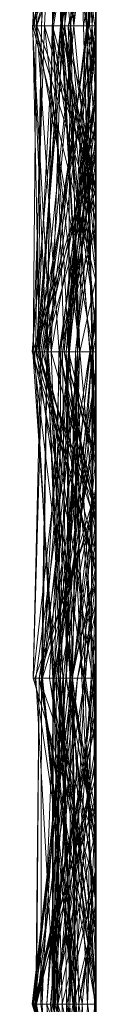
# Model space of a CAD drawing. Units: metres. Extents: x -0.16 to 0.24, y 0.007 to 0.407.
# Drawn here: x 0.239 to 0.24, y 0.183 to 0.198 of the extents above; entities that cross this region are included whole.
import ezdxf

# ---------------------------------------------------------------- set-up
doc = ezdxf.new("R2010")
doc.units = ezdxf.units.M
doc.linetypes.add('AUSGEZOGEN', pattern=[0])
doc.layers.add('Standard', color=7, linetype='AUSGEZOGEN', lineweight=13)

# ---------------------------------------------------------------- blocks, each defined once
blk = doc.blocks.new('COMPLEXOBJECT_0')
at = {"layer": 'Standard', "color": 7, "linetype": 'AUSGEZOGEN', "lineweight": 13, "transparency": 33554687}
for p, q in [((0.015319, 0.000984), (0.010213, 0.000128)), ((0.015319, 0.000363), (0.010213, 0.00096)), ((0.010213, 0.00045), (0.015319, 0.000953)), ((0.015319, 0.001), (0.012055, 0)), ((0.012073, 0), (0.015319, 0.000984)), ((0.012484, 0), (0.015319, 0.001)), ((0.015319, 0.001), (0.015319, 0.000984)), ((0.015319, 0.001), (0.020426, 0.000367)), ((0.015319, 0), (0.015319, 0.001)), ((0.020426, 0.000407), (0.015319, 0.001)), ((0.015319, 0.000984), (0.015319, 0.000436)), ((0.015319, 0.000984), (0.020426, 0.000175)), ((0.015319, 0.000984), (0.018884, 0)), ((0.020426, 0.000367), (0.015319, 0.000984)), ((0.015319, 0.000214), (0.020426, 0.000959)), ((0.015319, 0.000953), (0.015319, 0)), ((0.015319, 0.000953), (0.020426, 0.000469)), ((0.015319, 0.000767), (0.015319, 0.000953)), ((0.01716, 0), (0.020426, 0.00098)), ((0.020426, 0.000374), (0.025532, 0.000984)), ((0.020426, 0.00098), (0.020426, 0.000161)), ((0.020426, 0.00098), (0.025532, 0.000412)), ((0.020426, 0.00098), (0.025532, 0.00086)), ((0.020426, 0), (0.020426, 0.00098)), ((0.025532, 0.000837), (0.020426, 0.00098)), ((0.020426, 0.000959), (0.02307, 0)), ((0.020426, 0), (0.020426, 0.000959)), ((0.025532, 0.000933), (0.020426, 0.00019)), ((0.020784, 0), (0.025532, 0.000984)), ((0.022087, 0), (0.025532, 0.000947)), ((0.023048, 0), (0.025532, 0.000933)), ((0.030638, 0.00099), (0.025532, 0.000886)), ((0.025532, 0.000984), (0.025532, 0.000045)), ((0.025532, 0.000984), (0.030638, 0.000935)), ((0.025532, 0), (0.025532, 0.000984)), ((0.030638, 0.000803), (0.025532, 0.000984)), ((0.025532, 0.000947), (0.025532, 0.000495)), ((0.025532, 0.000947), (0.030492, 0)), ((0.025532, 0.000947), (0.028626, 0)), ((0.025532, 0.000905), (0.025532, 0.000947)), ((0.030638, 0.000851), (0.025532, 0.000947)), ((0.030638, 0.000935), (0.025532, 0.000045)), ((0.025532, 0.000933), (0.025532, 0)), ((0.025532, 0.000933), (0.030638, 0.00049)), ((0.025532, 0.000933), (0.030638, 0.000663)), ((0.025532, 0.000495), (0.025532, 0.000933)), ((0.026647, 0), (0.030638, 0.00099)), ((0.030638, 0.00099), (0.030638, 0.000348)), ((0.030638, 0.00099), (0.035745, 0.000844)), ((0.030638, 0.00099), (0.033241, 0)), ((0.030638, 0.000019), (0.030638, 0.00099)), ((0.035745, 0.000639), (0.030638, 0.00099)), ((0.030638, 0.000935), (0.030638, 0)), ((0.030638, 0.000935), (0.03377, 0)), ((0.030638, 0.000803), (0.030638, 0.000935)), ((0.035745, 0.000578), (0.030638, 0.000935)), ((0.020426, 0.000839), (0.015319, 0.000316)), ((0.015319, 0.000363), (0.020426, 0.000839)), ((0.025532, 0.000256), (0.020426, 0.000839)), ((0.020426, 0.000839), (0.020426, 0.000585)), ((0.020426, 0.000839), (0.025532, 0.000552)), ((0.020426, 0.000839), (0.023241, 0)), ((0.020426, 0.000554), (0.020426, 0.000839)), ((0.025532, 0.000763), (0.020426, 0.000839)), ((0.020426, 0.000839), (0.020426, 0.000374)), ((0.022083, 0), (0.025532, 0.000886)), ((0.025532, 0.000905), (0.022139, 0)), ((0.022372, 0), (0.025532, 0.000837)), ((0.022859, 0), (0.025532, 0.000905)), ((0.025532, 0.000905), (0.030638, 0.000851)), ((0.025532, 0), (0.025532, 0.000905)), ((0.030638, 0.000544), (0.025532, 0.000905)), ((0.025532, 0.000886), (0.025532, 0)), ((0.025532, 0.000886), (0.030638, 0.000544)), ((0.025532, 0.000886), (0.030638, 0.000348)), ((0.025532, 0), (0.025532, 0.000886)), ((0.025532, 0.00086), (0.025532, 0.000412)), ((0.025532, 0.00086), (0.030638, 0.000114)), ((0.025532, 0.000837), (0.025532, 0.00086)), ((0.025532, 0.000837), (0.030638, 0.000114)), ((0.025532, 0.000837), (0.029117, 0)), ((0.025532, 0), (0.025532, 0.000837)), ((0.025532, 0.000256), (0.030638, 0.000803)), ((0.02795, 0), (0.030638, 0.000803)), ((0.030638, 0.000851), (0.030638, 0)), ((0.030638, 0.000851), (0.035745, 0.00071)), ((0.030638, 0.000851), (0.035745, 0.00055)), ((0.030638, 0.000544), (0.030638, 0.000851)), ((0.035745, 0.000844), (0.030638, 0.000544)), ((0.030638, 0.000348), (0.035745, 0.000844)), ((0.030638, 0.000803), (0.035745, 0.000578)), ((0.030638, 0.000547), (0.030638, 0.000803)), ((0.035745, 0.000775), (0.030638, 0.000019)), ((0.015319, 0.000767), (0.010213, 0.00045)), ((0.010213, 0.000385), (0.015319, 0.000767)), ((0.015319, 0.000407), (0.010213, 0.000691)), ((0.015319, 0.000316), (0.010213, 0.000688)), ((0.01214, 0), (0.015319, 0.000626)), ((0.013072, 0), (0.015319, 0.000767)), ((0.015319, 0.000767), (0.020426, 0.000469)), ((0.015319, 0.000767), (0.020426, 0.000367)), ((0.015319, 0), (0.015319, 0.000767)), ((0.015319, 0.000626), (0.015319, 0.000363)), ((0.015319, 0.000626), (0.020426, 0.000554)), ((0.015319, 0), (0.015319, 0.000626)), ((0.020426, 0.000403), (0.015319, 0.000626)), ((0.015645, 0), (0.020426, 0.000727)), ((0.016486, 0), (0.020426, 0.000727)), ((0.020426, 0.000554), (0.025532, 0.000763)), ((0.020426, 0.000403), (0.025532, 0.000763)), ((0.020426, 0.000367), (0.025532, 0.000747)), ((0.020426, 0.000727), (0.020426, 0.000459)), ((0.020426, 0.000727), (0.025532, 0.000427)), ((0.020426, 0.000585), (0.020426, 0.000727)), ((0.025532, 0.000763), (0.025532, 0)), ((0.025532, 0.000763), (0.030638, 0.000679)), ((0.025532, 0), (0.025532, 0.000763)), ((0.030638, 0.000141), (0.025532, 0.000763)), ((0.025532, 0.000747), (0.025532, 0.00029)), ((0.025532, 0.000747), (0.030638, 0.00006)), ((0.025532, 0), (0.025532, 0.000747)), ((0.025532, 0.000495), (0.030638, 0.000663)), ((0.030638, 0.000679), (0.028092, 0)), ((0.030638, 0.000679), (0.035745, 0.00073)), ((0.035745, 0.000729), (0.030638, 0.000547)), ((0.030638, 0.000679), (0.030638, 0)), ((0.030638, 0.000679), (0.035745, 0.000163)), ((0.030638, 0.000141), (0.030638, 0.000679)), ((0.035745, 0.000348), (0.030638, 0.000679)), ((0.030638, 0.000663), (0.030638, 0.00049)), ((0.030638, 0.000663), (0.034758, 0)), ((0.030638, 0), (0.030638, 0.000663)), ((0.030638, 0.000019), (0.035745, 0.000639)), ((0.013237, 0), (0.015319, 0.000596)), ((0.015319, 0.000596), (0.015319, 0)), ((0.015319, 0.000596), (0.018056, 0)), ((0.015319, 0.000596), (0.020426, 0.00019)), ((0.015319, 0), (0.015319, 0.000596)), ((0.015319, 0.000363), (0.020426, 0.000585)), ((0.020426, 0.000554), (0.015319, 0.000363)), ((0.015319, 0.000407), (0.020426, 0.000507)), ((0.015718, 0), (0.020426, 0.000585)), ((0.020426, 0.000469), (0.01785, 0)), ((0.020426, 0.000585), (0.025532, 0.000427)), ((0.020426, 0.000585), (0.025532, 0.000552)), ((0.020426, 0.000403), (0.020426, 0.000554)), ((0.020426, 0.000459), (0.025532, 0.000525)), ((0.020426, 0.000507), (0.020426, 0.000403)), ((0.020426, 0.000507), (0.025532, 0.00006)), ((0.020426, 0.000075), (0.020426, 0.000507)), ((0.020426, 0.000469), (0.020426, 0)), ((0.020426, 0.000469), (0.025335, 0)), ((0.020426, 0.000469), (0.025532, 0.00029)), ((0.020426, 0.000367), (0.020426, 0.000469)), ((0.025532, 0.000466), (0.020426, 0.000367)), ((0.020426, 0.000407), (0.025532, 0.000466)), ((0.020426, 0.000218), (0.025532, 0.000466)), ((0.022878, 0), (0.025532, 0.000495)), ((0.023756, 0), (0.025532, 0.000495)), ((0.025532, 0.000495), (0.023825, 0)), ((0.025532, 0.000552), (0.025532, 0.000427)), ((0.025532, 0.000552), (0.030523, 0)), ((0.025532, 0), (0.025532, 0.000552)), ((0.030638, 0.000547), (0.025532, 0.000256)), ((0.025532, 0.000525), (0.025532, 0.000319)), ((0.025532, 0.000525), (0.029145, 0)), ((0.025532, 0.000427), (0.025532, 0.000525)), ((0.025532, 0.000495), (0.030366, 0)), ((0.025532, 0.000466), (0.025532, 0)), ((0.025532, 0.000466), (0.030638, 0.000019)), ((0.025532, 0), (0.025532, 0.000466)), ((0.02919, 0), (0.025532, 0.000466)), ((0.025858, 0), (0.030638, 0.00049)), ((0.027705, 0), (0.030638, 0.000544)), ((0.030638, 0.000547), (0.035745, 0.000578)), ((0.030638, 0.000544), (0.035745, 0.00055)), ((0.030638, 0.000544), (0.033789, 0)), ((0.030638, 0.000348), (0.030638, 0.000544)), ((0.030638, 0.00049), (0.030638, 0)), ((0.030638, 0.00049), (0.034077, 0)), ((0.034496, 0), (0.030638, 0.00049)), ((0.010213, 0.000128), (0.015319, 0.000436)), ((0.010213, 0.000178), (0.015319, 0.000407)), ((0.010213, 0.000363), (0.015319, 0.000214)), ((0.010213, 0.00025), (0.015319, 0.000333)), ((0.015319, 0.000316), (0.010213, 0.00025)), ((0.012824, 0), (0.015319, 0.000363)), ((0.013932, 0), (0.015319, 0.000363)), ((0.015319, 0.000436), (0.015319, 0.000024)), ((0.015319, 0.000436), (0.020426, 0.000175)), ((0.015319, 0.000407), (0.015319, 0)), ((0.015319, 0.000407), (0.020426, 0.000403)), ((0.015319, 0), (0.015319, 0.000407)), ((0.020426, 0.000075), (0.015319, 0.000407)), ((0.020426, 0.000374), (0.015319, 0.000134)), ((0.015319, 0.000333), (0.020426, 0.000374)), ((0.015319, 0.000316), (0.020426, 0.000374)), ((0.015319, 0.000363), (0.015319, 0)), ((0.015319, 0.000333), (0.015319, 0.000134)), ((0.015319, 0.000316), (0.015319, 0.000333)), ((0.015652, 0), (0.020426, 0.000407)), ((0.016889, 0), (0.020426, 0.000459)), ((0.016949, 0), (0.020426, 0.000459)), ((0.017549, 0), (0.020426, 0.000367)), ((0.017877, 0), (0.020426, 0.000403)), ((0.018331, 0), (0.020426, 0.000407)), ((0.020426, 0.000459), (0.020426, 0.000035)), ((0.020426, 0.000459), (0.025532, 0.000319)), ((0.025532, 0.000427), (0.020426, 0.000459)), ((0.020426, 0.000161), (0.025532, 0.000412)), ((0.020426, 0.000407), (0.020426, 0.000367)), ((0.020426, 0.000218), (0.020426, 0.000407)), ((0.020426, 0.000403), (0.021928, 0)), ((0.025532, 0.00006), (0.020426, 0.000403)), ((0.020426, 0.000374), (0.020426, 0)), ((0.020426, 0.000374), (0.022168, 0)), ((0.025532, 0.000256), (0.020426, 0.000374)), ((0.020426, 0.000367), (0.025532, 0.00029)), ((0.020426, 0), (0.020426, 0.000367)), ((0.023857, 0), (0.020426, 0.000367)), ((0.020426, 0.000367), (0.020426, 0)), ((0.020426, 0.000367), (0.023337, 0)), ((0.025532, 0.000319), (0.020426, 0.000218)), ((0.020426, 0.000035), (0.025532, 0.000319)), ((0.025532, 0.000427), (0.028917, 0)), ((0.025532, 0.000427), (0.028755, 0)), ((0.03049, 0), (0.025532, 0.000427)), ((0.025532, 0.000412), (0.025532, 0)), ((0.025532, 0.000412), (0.029829, 0)), ((0.030638, 0.000114), (0.025532, 0.000412)), ((0.025532, 0.00029), (0.030638, 0.000391)), ((0.025532, 0.000319), (0.025532, 0)), ((0.025532, 0.000319), (0.027795, 0)), ((0.028569, 0), (0.025532, 0.000319)), ((0.030638, 0.000391), (0.025767, 0)), ((0.030638, 0.000391), (0.030638, 0)), ((0.030638, 0.000391), (0.035745, 0.000381)), ((0.030638, 0.00006), (0.030638, 0.000391)), ((0.030638, 0.00006), (0.035745, 0.000381)), ((0.030638, 0.000141), (0.035745, 0.000348)), ((0.030638, 0.000195), (0.035745, 0.000348)), ((0.010213, 0.00025), (0.015319, 0.000134)), ((0.015319, 0), (0.010213, 0.000224)), ((0.011784, 0), (0.015319, 0.000214)), ((0.015319, 0), (0.015319, 0.000214)), ((0.017508, 0), (0.015319, 0.000214)), ((0.020426, 0.000175), (0.015319, 0.000024)), ((0.015908, 0), (0.020426, 0.000218)), ((0.019254, 0), (0.020426, 0.000161)), ((0.019275, 0), (0.020426, 0.000161)), ((0.019343, 0), (0.020426, 0.00019)), ((0.020426, 0.000218), (0.02148, 0)), ((0.020426, 0.000035), (0.020426, 0.000218)), ((0.020426, 0.00019), (0.020426, 0)), ((0.020426, 0.00019), (0.024766, 0)), ((0.020426, 0), (0.020426, 0.00019)), ((0.020426, 0.000175), (0.020426, 0)), ((0.020426, 0.000175), (0.021971, 0)), ((0.020426, 0), (0.020426, 0.000175)), ((0.020426, 0.000161), (0.020426, 0)), ((0.020426, 0.000161), (0.022841, 0)), ((0.025532, 0.00029), (0.025532, 0)), ((0.030638, 0.00006), (0.025532, 0.00029)), ((0.025532, 0.000256), (0.025532, 0)), ((0.025532, 0.00006), (0.030638, 0.000195)), ((0.025532, 0.000045), (0.030638, 0.000195)), ((0.030638, 0.000195), (0.030638, 0.000141)), ((0.030638, 0.000195), (0.031816, 0)), ((0.030638, 0), (0.030638, 0.000195)), ((0.010213, 0.000128), (0.015319, 0.000024)), ((0.010213, 0.00001), (0.015319, 0.000024)), ((0.014447, 0), (0.015319, 0.000134)), ((0.015319, 0.000134), (0.015319, 0)), ((0.015319, 0.000134), (0.020426, 0.000075)), ((0.015319, 0.000134), (0.018603, 0)), ((0.015319, 0.000024), (0.015319, 0)), ((0.015319, 0.000024), (0.015574, 0)), ((0.015319, 0.000024), (0.015464, 0)), ((0.015328, 0), (0.020426, 0.000035)), ((0.020426, 0.000035), (0.017618, 0)), ((0.019683, 0), (0.020426, 0.000035)), ((0.019696, 0), (0.020426, 0.000075)), ((0.020426, 0.000075), (0.025532, 0.00006)), ((0.020426, 0.000075), (0.025532, 0.000045)), ((0.020426, 0), (0.020426, 0.000075)), ((0.0236, 0), (0.025532, 0.000045)), ((0.025532, 0.00006), (0.030638, 0.000141)), ((0.025532, 0.00006), (0.025532, 0)), ((0.025532, 0.000045), (0.025532, 0.00006)), ((0.025532, 0.000045), (0.025779, 0)), ((0.029353, 0), (0.030638, 0.00006)), ((0.029988, 0), (0.030638, 0.000141)), ((0.030638, 0.000019), (0.030314, 0)), ((0.030638, 0.000114), (0.030638, 0)), ((0.030638, 0.000114), (0.031997, 0)), ((0.030638, 0), (0.030638, 0.000114)), ((0.030638, 0.00006), (0.031725, 0)), ((0.030638, 0), (0.030638, 0.00006)), ((0.031941, 0), (0.030638, 0.00006)), ((0.030638, 0), (0.030638, 0.000019)), ((0.010213, 0), (0.015319, 0)), ((0.015319, 0), (0.011659, 0)), ((0.015319, 0), (0.011784, 0)), ((0.015319, 0), (0.01214, 0)), ((0.015319, 0), (0.012484, 0)), ((0.012735, 0), (0.015319, 0)), ((0.015319, 0), (0.01315, 0)), ((0.015319, 0), (0.013237, 0)), ((0.013237, 0), (0.015319, 0)), ((0.013312, 0), (0.015319, 0)), ((0.013434, 0), (0.015319, 0)), ((0.014447, 0), (0.015319, 0)), ((0.015069, 0), (0.015319, 0)), ((0.017508, 0), (0.015319, 0)), ((0.015319, 0), (0.01785, 0)), ((0.017549, 0), (0.015319, 0)), ((0.015319, 0), (0.015574, 0)), ((0.019343, 0), (0.015319, 0)), ((0.015319, 0), (0.018056, 0)), ((0.015319, 0), (0.015718, 0)), ((0.018331, 0), (0.015319, 0)), ((0.015319, 0), (0.019696, 0)), ((0.019696, 0), (0.015319, 0)), ((0.015319, 0), (0.017877, 0)), ((0.017877, 0), (0.015319, 0)), ((0.019683, 0), (0.015328, 0)), ((0.015328, 0), (0.017618, 0)), ((0.015574, 0), (0.015464, 0)), ((0.015464, 0), (0.020426, 0)), ((0.015718, 0), (0.015645, 0)), ((0.015645, 0), (0.016486, 0)), ((0.015908, 0), (0.015652, 0)), ((0.015652, 0), (0.018331, 0)), ((0.017618, 0), (0.015908, 0)), ((0.016486, 0), (0.016949, 0)), ((0.016949, 0), (0.016889, 0)), ((0.016889, 0), (0.019683, 0)), ((0.020426, 0), (0.01716, 0)), ((0.01716, 0), (0.019275, 0)), ((0.020426, 0), (0.017508, 0)), ((0.020426, 0), (0.017549, 0)), ((0.01785, 0), (0.020426, 0)), ((0.018056, 0), (0.020426, 0)), ((0.020426, 0), (0.018603, 0)), ((0.018603, 0), (0.020426, 0)), ((0.020426, 0), (0.018884, 0)), ((0.018884, 0), (0.020426, 0)), ((0.019254, 0), (0.020426, 0)), ((0.019275, 0), (0.019254, 0)), ((0.020426, 0), (0.019343, 0)), ((0.02307, 0), (0.020426, 0)), ((0.020426, 0), (0.025335, 0)), ((0.023857, 0), (0.020426, 0)), ((0.020426, 0), (0.021971, 0)), ((0.021971, 0), (0.020426, 0)), ((0.020426, 0), (0.023337, 0)), ((0.023048, 0), (0.020426, 0)), ((0.020426, 0), (0.024766, 0)), ((0.020426, 0), (0.022841, 0)), ((0.022372, 0), (0.020426, 0)), ((0.020426, 0), (0.020784, 0)), ((0.0236, 0), (0.020426, 0)), ((0.020784, 0), (0.0236, 0)), ((0.025532, 0), (0.02148, 0)), ((0.02148, 0), (0.025532, 0)), ((0.025532, 0), (0.021928, 0)), ((0.021928, 0), (0.025532, 0)), ((0.025532, 0), (0.022083, 0)), ((0.022083, 0), (0.025532, 0)), ((0.022139, 0), (0.022087, 0)), ((0.022087, 0), (0.022878, 0)), ((0.022859, 0), (0.022139, 0)), ((0.025532, 0), (0.022168, 0)), ((0.022168, 0), (0.025532, 0)), ((0.025532, 0), (0.022372, 0)), ((0.022841, 0), (0.025532, 0)), ((0.025532, 0), (0.022859, 0)), ((0.022878, 0), (0.023756, 0)), ((0.023825, 0), (0.023048, 0)), ((0.032945, 0), (0.02307, 0)), ((0.025532, 0), (0.023241, 0)), ((0.023241, 0), (0.025532, 0)), ((0.023337, 0), (0.025532, 0)), ((0.023756, 0), (0.023825, 0)), ((0.025532, 0), (0.023857, 0)), ((0.024766, 0), (0.025532, 0)), ((0.025335, 0), (0.025532, 0)), ((0.025532, 0), (0.025767, 0)), ((0.029353, 0), (0.025532, 0)), ((0.025532, 0), (0.030314, 0)), ((0.026647, 0), (0.025532, 0)), ((0.025532, 0), (0.027705, 0)), ((0.027705, 0), (0.025532, 0)), ((0.025532, 0), (0.025858, 0)), ((0.02919, 0), (0.025532, 0)), ((0.025532, 0), (0.027795, 0)), ((0.030523, 0), (0.025532, 0)), ((0.025532, 0), (0.028092, 0)), ((0.025532, 0), (0.029829, 0)), ((0.029117, 0), (0.025532, 0)), ((0.025532, 0), (0.02795, 0)), ((0.02795, 0), (0.025532, 0)), ((0.025532, 0), (0.029988, 0)), ((0.029988, 0), (0.025532, 0)), ((0.025767, 0), (0.030638, 0)), ((0.030638, 0), (0.025779, 0)), ((0.025779, 0), (0.030638, 0)), ((0.025858, 0), (0.030638, 0)), ((0.030314, 0), (0.026647, 0)), ((0.027795, 0), (0.028569, 0)), ((0.028092, 0), (0.030638, 0)), ((0.028569, 0), (0.029145, 0)), ((0.030492, 0), (0.028626, 0)), ((0.028626, 0), (0.030638, 0)), ((0.028917, 0), (0.028755, 0)), ((0.028755, 0), (0.03049, 0)), ((0.029145, 0), (0.028917, 0)), ((0.030638, 0), (0.029117, 0)), ((0.030638, 0), (0.02919, 0)), ((0.030638, 0), (0.029353, 0)), ((0.029829, 0), (0.030638, 0)), ((0.030638, 0), (0.030366, 0)), ((0.030366, 0), (0.030492, 0)), ((0.03049, 0), (0.030523, 0)), ((0.030638, 0), (0.032839, 0)), ((0.031941, 0), (0.030638, 0)), ((0.030638, 0), (0.034077, 0)), ((0.034758, 0), (0.030638, 0)), ((0.030638, 0), (0.033011, 0)), ((0.031621, 0), (0.030638, 0)), ((0.030638, 0), (0.034953, 0)), ((0.030638, 0), (0.031997, 0)), ((0.031997, 0), (0.030638, 0)), ((0.030638, 0), (0.03377, 0)), ((0.031816, 0), (0.030638, 0))]:
    blk.add_line(p, q, dxfattribs=at)
blk = doc.blocks.new('Unbenannt_$F1')
at = {"layer": 'Standard', "color": 52, "linetype": 'AUSGEZOGEN', "lineweight": -3, "transparency": 33554687}
for p, q in [((0, 0), (0.24, 0)), ((0.24, 0), (0, 0))]:
    blk.add_line(p, q, dxfattribs=at)
at = {"layer": 'Standard', "color": 7, "linetype": 'AUSGEZOGEN', "lineweight": 13, "transparency": 33554687}
blk.add_blockref('COMPLEXOBJECT_0', (0, 0), dxfattribs=at)
blk = doc.blocks.new('COMPLEXOBJECT_1')
at = {"layer": 'Standard', "color": 7, "linetype": 'AUSGEZOGEN', "lineweight": 13, "transparency": 33554687}
for p, q in [((0.010213, 0.000996), (0.015319, 0.000683)), ((0.010213, 0.000996), (0.015319, 0.000309)), ((0.010213, 0.000988), (0.015319, 0.00094)), ((0.010213, 0.000335), (0.015319, 0.00096)), ((0.015319, 0.00094), (0.010213, 0.00084)), ((0.015319, 0.000938), (0.010213, 0.000335)), ((0.010213, 0.000303), (0.015319, 0.000932)), ((0.015319, 0.000932), (0.010427, 0)), ((0.011449, 0), (0.015319, 0.000938)), ((0.011876, 0), (0.015319, 0.00094)), ((0.015319, 0.00096), (0.018575, 0)), ((0.015319, 0.000938), (0.015319, 0.00096)), ((0.019754, 0), (0.015319, 0.00096)), ((0.015319, 0.000651), (0.020426, 0.000942)), ((0.015319, 0.00094), (0.015319, 0.000005)), ((0.015319, 0.00094), (0.020426, 0.000887)), ((0.015319, 0), (0.015319, 0.00094)), ((0.019946, 0), (0.015319, 0.00094)), ((0.015319, 0.000938), (0.019741, 0)), ((0.015319, 0), (0.015319, 0.000938)), ((0.015319, 0.000932), (0.015319, 0)), ((0.015319, 0.000932), (0.020426, 0.000887)), ((0.015319, 0.000932), (0.01907, 0)), ((0.015319, 0.00071), (0.015319, 0.000932)), ((0.020426, 0.000286), (0.015319, 0.000932)), ((0.020426, 0.000645), (0.025532, 0.000987)), ((0.020426, 0.000664), (0.025532, 0.000964)), ((0.020426, 0.000675), (0.025532, 0.000964)), ((0.020426, 0.000942), (0.020426, 0.000567)), ((0.020426, 0.000942), (0.025532, 0.000254)), ((0.020426, 0), (0.020426, 0.000942)), ((0.022229, 0), (0.025532, 0.001)), ((0.025532, 0.001), (0.030638, 0.000556)), ((0.025532, 0), (0.025532, 0.001)), ((0.030638, 0.000992), (0.025532, 0.000701)), ((0.025532, 0.000768), (0.030638, 0.000992)), ((0.025532, 0.000987), (0.025532, 0)), ((0.025532, 0.000987), (0.028777, 0)), ((0.025532, 0.000581), (0.025532, 0.000987)), ((0.025532, 0.000964), (0.025532, 0)), ((0.025532, 0.000964), (0.028569, 0)), ((0.025532, 0.000086), (0.025532, 0.000964)), ((0.027596, 0), (0.030638, 0.000965)), ((0.030638, 0.000992), (0.030638, 0)), ((0.030638, 0.000992), (0.034735, 0)), ((0.030638, 0.000685), (0.030638, 0.000992)), ((0.030638, 0.000965), (0.030638, 0)), ((0.030638, 0.000965), (0.035745, 0.000258)), ((0.030638, 0.000965), (0.035745, 0.000455)), ((0.030638, 0), (0.030638, 0.000965)), ((0.010213, 0.000166), (0.015319, 0.000863)), ((0.010213, 0.000664), (0.015319, 0.00084)), ((0.010213, 0.00084), (0.015319, 0.00084)), ((0.010213, 0.00084), (0.015319, 0.000005)), ((0.020426, 0.000887), (0.015319, 0.000005)), ((0.015319, 0.000863), (0.015319, 0.000463)), ((0.015319, 0.000863), (0.020426, 0.000518)), ((0.015319, 0.000863), (0.020426, 0.000853)), ((0.015319, 0.000346), (0.015319, 0.000863)), ((0.015319, 0.000346), (0.020426, 0.000853)), ((0.015319, 0.00084), (0.015319, 0.000008)), ((0.015319, 0.00084), (0.020426, 0.000645)), ((0.015319, 0.000005), (0.015319, 0.00084)), ((0.020426, 0.000887), (0.015602, 0)), ((0.017852, 0), (0.020426, 0.000887)), ((0.020426, 0.000887), (0.020426, 0.000618)), ((0.020426, 0.000887), (0.025532, 0.000097)), ((0.020426, 0), (0.020426, 0.000887)), ((0.020426, 0.000887), (0.020426, 0)), ((0.020426, 0.000887), (0.023363, 0)), ((0.020426, 0), (0.020426, 0.000887)), ((0.020426, 0.000853), (0.020426, 0.000518)), ((0.020426, 0.000853), (0.025532, 0.000768)), ((0.020426, 0.000853), (0.025153, 0)), ((0.020426, 0), (0.020426, 0.000853)), ((0.025532, 0.000428), (0.020426, 0.000853)), ((0.020426, 0.000053), (0.025532, 0.000803)), ((0.025532, 0.000576), (0.030638, 0.000924)), ((0.025532, 0.000803), (0.025532, 0)), ((0.025532, 0.000803), (0.030638, 0.000346)), ((0.025532, 0.000803), (0.028442, 0)), ((0.025532, 0), (0.025532, 0.000803)), ((0.028147, 0), (0.030638, 0.000924)), ((0.030638, 0.000924), (0.030638, 0)), ((0.030638, 0.000924), (0.033313, 0)), ((0.030638, 0), (0.030638, 0.000924)), ((0.035745, 0.000869), (0.030638, 0.000403)), ((0.030638, 0.000147), (0.035745, 0.000869)), ((0.010213, 0.000756), (0.015319, 0.000604)), ((0.015319, 0.000651), (0.010213, 0.000756)), ((0.015319, 0.00071), (0.010213, 0.000303)), ((0.010213, 0.000672), (0.015319, 0.000653)), ((0.010213, 0.000039), (0.015319, 0.000664)), ((0.010213, 0.000664), (0.015319, 0.000008)), ((0.015319, 0.000653), (0.010213, 0.000288)), ((0.010213, 0.000623), (0.015319, 0.00027)), ((0.015319, 0.000529), (0.010213, 0.000623)), ((0.011892, 0), (0.015319, 0.00071)), ((0.015319, 0.000683), (0.012581, 0)), ((0.01299, 0), (0.015319, 0.000683)), ((0.013302, 0), (0.015319, 0.000651)), ((0.015319, 0.00071), (0.020426, 0.000286)), ((0.015319, 0), (0.015319, 0.00071)), ((0.020426, 0.000027), (0.015319, 0.00071)), ((0.015319, 0.000683), (0.015319, 0.000529)), ((0.015319, 0.000683), (0.020426, 0.000664)), ((0.015319, 0.000309), (0.015319, 0.000683)), ((0.020426, 0.000675), (0.015319, 0.000683)), ((0.015319, 0.000309), (0.020426, 0.000675)), ((0.015319, 0.000664), (0.020426, 0.000675)), ((0.020426, 0.000664), (0.015319, 0.000529)), ((0.015319, 0.000664), (0.015319, 0.000309)), ((0.015319, 0.000664), (0.01939, 0)), ((0.015319, 0), (0.015319, 0.000664)), ((0.015319, 0.000653), (0.015319, 0)), ((0.015319, 0.000653), (0.018529, 0)), ((0.015319, 0), (0.015319, 0.000653)), ((0.020426, 0.000618), (0.015319, 0.000653)), ((0.015319, 0.000651), (0.015319, 0.000604)), ((0.015319, 0.000651), (0.020426, 0.000567)), ((0.015319, 0), (0.015319, 0.000651)), ((0.019197, 0), (0.015319, 0.000651)), ((0.020426, 0.000645), (0.015319, 0.000008)), ((0.015319, 0.000005), (0.020426, 0.000645)), ((0.015716, 0), (0.020426, 0.000618)), ((0.020426, 0.000518), (0.025532, 0.000768)), ((0.020426, 0.000518), (0.025532, 0.000701)), ((0.020426, 0.000675), (0.020426, 0.000664)), ((0.020426, 0.000675), (0.025532, 0.000086)), ((0.020426, 0), (0.020426, 0.000675)), ((0.020426, 0.000664), (0.020426, 0)), ((0.020426, 0.000664), (0.024316, 0)), ((0.020426, 0.000645), (0.020426, 0.000017)), ((0.020426, 0.000645), (0.025192, 0)), ((0.020426, 0), (0.020426, 0.000645)), ((0.025532, 0.000581), (0.020426, 0.000645)), ((0.020426, 0.000618), (0.020426, 0)), ((0.020426, 0.000618), (0.024527, 0)), ((0.025532, 0.000097), (0.020426, 0.000618)), ((0.023059, 0), (0.025532, 0.000701)), ((0.025532, 0.000768), (0.025532, 0.000701)), ((0.025532, 0), (0.025532, 0.000768)), ((0.030638, 0.000685), (0.025532, 0.000768)), ((0.025532, 0.000701), (0.025532, 0.000091)), ((0.025532, 0.000701), (0.030638, 0.000532)), ((0.025532, 0.000701), (0.029619, 0)), ((0.025532, 0.000428), (0.030638, 0.000685)), ((0.025995, 0), (0.030638, 0.000685)), ((0.030638, 0.000685), (0.034402, 0)), ((0.030638, 0.000685), (0.035745, 0.000061)), ((0.030638, 0.000403), (0.030638, 0.000685)), ((0.015319, 0.000463), (0.010213, 0.000481)), ((0.010213, 0.000166), (0.015319, 0.000463)), ((0.015319, 0.000604), (0.010665, 0)), ((0.012907, 0), (0.015319, 0.000529)), ((0.013386, 0), (0.015319, 0.000463)), ((0.015319, 0.000604), (0.015319, 0)), ((0.015319, 0.000604), (0.020426, 0.000027)), ((0.015319, 0.000604), (0.020426, 0.000567)), ((0.015319, 0.000529), (0.015319, 0.00027)), ((0.015319, 0.000529), (0.017438, 0)), ((0.015319, 0.000463), (0.020426, 0.000518)), ((0.015319, 0.000463), (0.015319, 0)), ((0.015319, 0.000463), (0.017274, 0)), ((0.020426, 0.000567), (0.020426, 0.000027)), ((0.020426, 0.000567), (0.023408, 0)), ((0.025532, 0.000254), (0.020426, 0.000567)), ((0.020426, 0.000518), (0.020426, 0)), ((0.025532, 0.000576), (0.022679, 0)), ((0.023017, 0), (0.025532, 0.000569)), ((0.023155, 0), (0.025532, 0.000581)), ((0.025532, 0.000581), (0.028118, 0)), ((0.025532, 0.000581), (0.027473, 0)), ((0.025532, 0), (0.025532, 0.000581)), ((0.029527, 0), (0.025532, 0.000576)), ((0.025532, 0.000576), (0.025532, 0)), ((0.025532, 0.000569), (0.025532, 0)), ((0.025532, 0.000569), (0.02946, 0)), ((0.025532, 0), (0.025532, 0.000569)), ((0.030638, 0.000532), (0.025532, 0.000254)), ((0.025532, 0.000091), (0.030638, 0.000532)), ((0.025532, 0.000097), (0.030638, 0.000486)), ((0.026745, 0), (0.030638, 0.000486)), ((0.028012, 0), (0.030638, 0.000556)), ((0.028779, 0), (0.030638, 0.000521)), ((0.035745, 0.000569), (0.030638, 0.000521)), ((0.030638, 0.000098), (0.035745, 0.000569)), ((0.030638, 0.000556), (0.032564, 0)), ((0.030638, 0), (0.030638, 0.000556)), ((0.035374, 0), (0.030638, 0.000556)), ((0.030638, 0.000532), (0.030638, 0)), ((0.030638, 0.000532), (0.034059, 0)), ((0.030638, 0), (0.030638, 0.000532)), ((0.030638, 0.000521), (0.030638, 0)), ((0.030638, 0.000521), (0.035745, 0.000505)), ((0.030638, 0.000521), (0.035745, 0.000392)), ((0.030638, 0.000098), (0.030638, 0.000521)), ((0.035745, 0.000505), (0.030638, 0.000486)), ((0.030638, 0.000486), (0.030638, 0)), ((0.030638, 0.000486), (0.035745, 0.000343)), ((0.030638, 0.000486), (0.035745, 0.00043)), ((0.030638, 0), (0.030638, 0.000486)), ((0.015319, 0.000346), (0.010213, 0.000166)), ((0.010213, 0.000039), (0.015319, 0.000309)), ((0.01067, 0), (0.015319, 0.000346)), ((0.013994, 0), (0.015319, 0.000346)), ((0.015319, 0.00027), (0.020426, 0.000375)), ((0.015319, 0.000346), (0.016785, 0)), ((0.015319, 0.000008), (0.015319, 0.000346)), ((0.020426, 0.000017), (0.015319, 0.000346)), ((0.018062, 0), (0.020426, 0.000375)), ((0.020426, 0.000017), (0.025532, 0.000428)), ((0.020426, 0.000375), (0.020426, 0)), ((0.020426, 0.000375), (0.022867, 0)), ((0.020426, 0), (0.020426, 0.000375)), ((0.023833, 0), (0.025532, 0.000428)), ((0.025532, 0.000254), (0.030638, 0.000435)), ((0.025532, 0.000428), (0.025532, 0)), ((0.025532, 0.000428), (0.030638, 0.000403)), ((0.025532, 0), (0.025532, 0.000428)), ((0.030638, 0.000147), (0.025532, 0.000428)), ((0.026954, 0), (0.030638, 0.000346)), ((0.027992, 0), (0.030638, 0.000435)), ((0.030638, 0.000435), (0.030638, 0)), ((0.030638, 0.000435), (0.032285, 0)), ((0.030638, 0), (0.030638, 0.000435)), ((0.035745, 0.000435), (0.030638, 0.000147)), ((0.030638, 0.000403), (0.035745, 0.000061)), ((0.030638, 0.000403), (0.032698, 0)), ((0.030638, 0.000147), (0.030638, 0.000403)), ((0.030638, 0.000346), (0.030638, 0)), ((0.030638, 0.000346), (0.033689, 0)), ((0.030638, 0.000346), (0.035745, 0.000327)), ((0.030638, 0), (0.030638, 0.000346)), ((0.033556, 0), (0.030638, 0.000346)), ((0.015319, 0.00027), (0.013558, 0)), ((0.015319, 0.00027), (0.015319, 0)), ((0.015319, 0.00027), (0.016928, 0)), ((0.016675, 0), (0.015319, 0.00027)), ((0.020426, 0.000286), (0.020426, 0)), ((0.020426, 0.000286), (0.021604, 0)), ((0.020426, 0.000027), (0.020426, 0.000286)), ((0.022096, 0), (0.020426, 0.000286)), ((0.022716, 0), (0.025532, 0.000254)), ((0.025532, 0.000254), (0.025532, 0)), ((0.025532, 0.000254), (0.026665, 0)), ((0.025532, 0.000091), (0.025532, 0.000254)), ((0.014353, 0), (0.015319, 0.000008)), ((0.015319, 0.000008), (0.020426, 0.000017)), ((0.015319, 0.000005), (0.015356, 0)), ((0.020109, 0), (0.020426, 0.000053)), ((0.020265, 0), (0.020426, 0.000027)), ((0.020426, 0.000053), (0.020426, 0)), ((0.020426, 0.000053), (0.021878, 0)), ((0.020426, 0), (0.020426, 0.000053)), ((0.020708, 0), (0.020426, 0.000053)), ((0.020426, 0.000027), (0.020651, 0)), ((0.020748, 0), (0.020426, 0.000027)), ((0.020426, 0.000017), (0.020426, 0)), ((0.020426, 0.000017), (0.021794, 0)), ((0.023807, 0), (0.025532, 0.000086)), ((0.023972, 0), (0.025532, 0.000091)), ((0.024388, 0), (0.025532, 0.000097)), ((0.024979, 0), (0.025532, 0.000091)), ((0.025532, 0.000097), (0.025532, 0)), ((0.025532, 0.000097), (0.026054, 0)), ((0.025532, 0), (0.025532, 0.000097)), ((0.025532, 0.000086), (0.026125, 0)), ((0.025532, 0.000086), (0.025959, 0)), ((0.025532, 0), (0.025532, 0.000086)), ((0.026298, 0), (0.025532, 0.000086)), ((0.026751, 0), (0.030638, 0.000147)), ((0.028691, 0), (0.030638, 0.000128)), ((0.030638, 0.000098), (0.030142, 0)), ((0.030163, 0), (0.030638, 0.000098)), ((0.030638, 0), (0.030638, 0.000147)), ((0.030638, 0.000128), (0.030638, 0)), ((0.030638, 0.000128), (0.035612, 0)), ((0.030638, 0), (0.030638, 0.000128)), ((0.030638, 0), (0.030638, 0.000098)), ((0.032445, 0), (0.030638, 0.000098)), ((0.010427, 0), (0.015319, 0)), ((0.015319, 0), (0.010522, 0)), ((0.010665, 0), (0.015319, 0)), ((0.015319, 0), (0.011449, 0)), ((0.011562, 0), (0.015319, 0)), ((0.015319, 0), (0.011876, 0)), ((0.015319, 0), (0.011892, 0)), ((0.012214, 0), (0.022679, 0)), ((0.01225, 0), (0.015319, 0)), ((0.015319, 0), (0.013302, 0)), ((0.013558, 0), (0.015319, 0)), ((0.015319, 0), (0.014952, 0)), ((0.019741, 0), (0.015319, 0)), ((0.015319, 0), (0.018062, 0)), ((0.01939, 0), (0.015319, 0)), ((0.015319, 0), (0.018529, 0)), ((0.019946, 0), (0.015319, 0)), ((0.015319, 0), (0.017852, 0)), ((0.015716, 0), (0.015319, 0)), ((0.015319, 0), (0.020265, 0)), ((0.020265, 0), (0.015319, 0)), ((0.015319, 0), (0.017274, 0)), ((0.019197, 0), (0.015319, 0)), ((0.020426, 0), (0.015356, 0)), ((0.015356, 0), (0.020426, 0)), ((0.017852, 0), (0.015602, 0)), ((0.015602, 0), (0.015716, 0)), ((0.016928, 0), (0.016675, 0)), ((0.016675, 0), (0.017438, 0)), ((0.020426, 0), (0.016785, 0)), ((0.016785, 0), (0.020426, 0)), ((0.020426, 0), (0.016928, 0)), ((0.017274, 0), (0.020426, 0)), ((0.017438, 0), (0.020426, 0)), ((0.018062, 0), (0.020426, 0)), ((0.018529, 0), (0.020426, 0)), ((0.022229, 0), (0.018575, 0)), ((0.018575, 0), (0.019754, 0)), ((0.020426, 0), (0.01907, 0)), ((0.01907, 0), (0.020426, 0)), ((0.020426, 0), (0.019197, 0)), ((0.020426, 0), (0.01939, 0)), ((0.019754, 0), (0.019741, 0)), ((0.020426, 0), (0.019946, 0)), ((0.020426, 0), (0.020109, 0)), ((0.020109, 0), (0.020426, 0)), ((0.020426, 0), (0.022867, 0)), ((0.022867, 0), (0.020426, 0)), ((0.020426, 0), (0.024316, 0)), ((0.023807, 0), (0.020426, 0)), ((0.020426, 0), (0.024527, 0)), ((0.024388, 0), (0.020426, 0)), ((0.020426, 0), (0.021604, 0)), ((0.023155, 0), (0.020426, 0)), ((0.020426, 0), (0.023363, 0)), ((0.023363, 0), (0.020426, 0)), ((0.020708, 0), (0.020426, 0)), ((0.020426, 0), (0.021878, 0)), ((0.020426, 0), (0.023059, 0)), ((0.022716, 0), (0.020426, 0)), ((0.020426, 0), (0.023833, 0)), ((0.023833, 0), (0.020426, 0)), ((0.022096, 0), (0.020651, 0)), ((0.020651, 0), (0.020748, 0)), ((0.025532, 0), (0.020708, 0)), ((0.020748, 0), (0.023408, 0)), ((0.021604, 0), (0.022096, 0)), ((0.025532, 0), (0.021794, 0)), ((0.021794, 0), (0.025192, 0)), ((0.021878, 0), (0.025532, 0)), ((0.025532, 0), (0.022229, 0)), ((0.022679, 0), (0.025532, 0)), ((0.023972, 0), (0.022716, 0)), ((0.023017, 0), (0.025532, 0)), ((0.025532, 0), (0.023017, 0)), ((0.023059, 0), (0.024979, 0)), ((0.025532, 0), (0.023155, 0)), ((0.023408, 0), (0.025532, 0)), ((0.025532, 0), (0.023807, 0)), ((0.024979, 0), (0.023972, 0)), ((0.024316, 0), (0.025532, 0)), ((0.025532, 0), (0.024388, 0)), ((0.024527, 0), (0.025532, 0)), ((0.025532, 0), (0.025153, 0)), ((0.025153, 0), (0.025532, 0)), ((0.025192, 0), (0.025532, 0)), ((0.028012, 0), (0.025532, 0)), ((0.025532, 0), (0.028569, 0)), ((0.026298, 0), (0.025532, 0)), ((0.025532, 0), (0.026745, 0)), ((0.026054, 0), (0.025532, 0)), ((0.025532, 0), (0.027992, 0)), ((0.026751, 0), (0.025532, 0)), ((0.025532, 0), (0.028777, 0)), ((0.027473, 0), (0.025532, 0)), ((0.025532, 0), (0.028147, 0)), ((0.025532, 0), (0.02946, 0)), ((0.02946, 0), (0.025532, 0)), ((0.028442, 0), (0.025532, 0)), ((0.025532, 0), (0.026954, 0)), ((0.025532, 0), (0.025995, 0)), ((0.025995, 0), (0.025532, 0)), ((0.026125, 0), (0.025959, 0)), ((0.025959, 0), (0.026298, 0)), ((0.030638, 0), (0.026054, 0)), ((0.028569, 0), (0.026125, 0)), ((0.030638, 0), (0.026665, 0)), ((0.026665, 0), (0.030638, 0)), ((0.026745, 0), (0.030638, 0)), ((0.030638, 0), (0.026751, 0)), ((0.026954, 0), (0.030638, 0)), ((0.028118, 0), (0.027473, 0)), ((0.030638, 0), (0.027596, 0)), ((0.027596, 0), (0.030638, 0)), ((0.027992, 0), (0.030638, 0)), ((0.030638, 0), (0.028012, 0)), ((0.028777, 0), (0.028118, 0)), ((0.028147, 0), (0.030638, 0)), ((0.030638, 0), (0.028442, 0)), ((0.028691, 0), (0.030638, 0)), ((0.030638, 0), (0.028691, 0)), ((0.030142, 0), (0.028779, 0)), ((0.028779, 0), (0.030638, 0)), ((0.030638, 0), (0.029527, 0)), ((0.029527, 0), (0.063536, 0)), ((0.030638, 0), (0.029619, 0)), ((0.029619, 0), (0.030638, 0)), ((0.030163, 0), (0.030142, 0)), ((0.030638, 0), (0.030163, 0)), ((0.035374, 0), (0.030638, 0)), ((0.030638, 0), (0.034031, 0)), ((0.032445, 0), (0.030638, 0)), ((0.030638, 0), (0.033846, 0)), ((0.033846, 0), (0.030638, 0)), ((0.030638, 0), (0.032285, 0)), ((0.032285, 0), (0.030638, 0)), ((0.030638, 0), (0.034059, 0)), ((0.034059, 0), (0.030638, 0)), ((0.030638, 0), (0.034735, 0)), ((0.030947, 0), (0.030638, 0)), ((0.030638, 0), (0.034653, 0)), ((0.033526, 0), (0.030638, 0)), ((0.030638, 0), (0.033313, 0)), ((0.033313, 0), (0.030638, 0)), ((0.030638, 0), (0.035612, 0)), ((0.035612, 0), (0.030638, 0)), ((0.030638, 0), (0.033689, 0)), ((0.033556, 0), (0.030638, 0))]:
    blk.add_line(p, q, dxfattribs=at)
blk = doc.blocks.new('Unbenannt_1_$F1')
at = {"layer": 'Standard', "color": 52, "linetype": 'AUSGEZOGEN', "lineweight": -3, "transparency": 33554687}
for p, q in [((0, 0), (0.24, 0)), ((0.24, 0), (0, 0))]:
    blk.add_line(p, q, dxfattribs=at)
at = {"layer": 'Standard', "color": 7, "linetype": 'AUSGEZOGEN', "lineweight": 13, "transparency": 33554687}
blk.add_blockref('COMPLEXOBJECT_1', (0, 0), dxfattribs=at)

msp = doc.modelspace()

# ---------------------------------------------------------------- block references
at = {"layer": 'Standard', "color": 3, "linetype": 'AUSGEZOGEN', "lineweight": 13, "transparency": 33554687, "rotation": 89.99999999999997}
for name in ['Unbenannt_$F1', 'Unbenannt_1_$F1']:
    msp.add_blockref(name, (0.24, 0.167333, 0.000411), dxfattribs=at)

doc.saveas('drawing.dxf')
